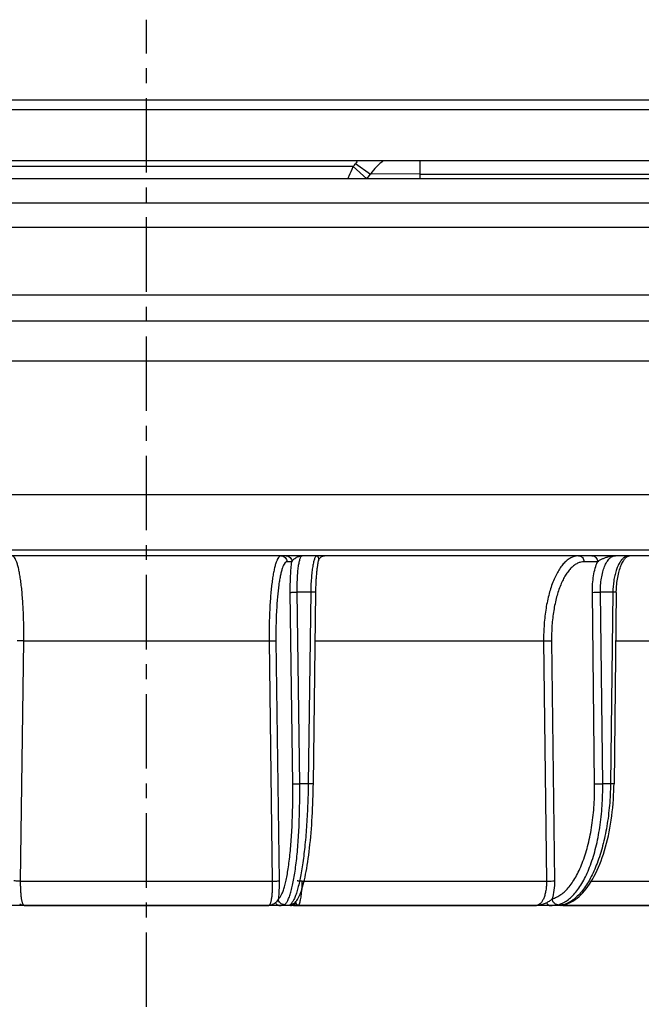
# Model space of a CAD drawing. Units: millimetres. Extents: x -216 to 358, y -338 to 312.
# Drawn here: x -101 to -50, y 230 to 311 of the extents above; entities that cross this region are included whole.
import ezdxf

# ---------------------------------------------------------------- set-up
doc = ezdxf.new("R2010")
doc.units = ezdxf.units.MM
doc.header["$LTSCALE"] = 16.335
doc.linetypes.add('CENTER', pattern=[0.6, 0.375, -0.075, 0.075, -0.075])
doc.layers.get('0').update_dxf_attribs({"linetype": 'CONTINUOUS'})
doc.layers.add('AXES', color=7, linetype='CONTINUOUS')

msp = doc.modelspace()

# ---------------------------------------------------------------- linework, layer by layer
at = {"color": 7, "linetype": 'Continuous'}
for p, q in [((-162.334, 304.057), (-18.684, 304.057)), ((-72.401, 297.557), (-72.086, 297.952)), ((34.491, 271.557), (-215.509, 271.557)), ((33.755, 266.557), (-214.772, 266.557)), ((-51.106, 266.4), (-51.106, 266.4)), ((-51.876, 263.551), (-52.063, 247.801)), ((-37.022, 237.807), (-172.259, 237.807)), ((-78.414, 237.955), (-78.415, 237.955)), ((-56.276, 237.841), (-56.274, 237.841)), ((-56.274, 237.841), (-56.27, 237.842)), ((-56.27, 237.842), (-56.265, 237.844)), ((-56.254, 237.847), (-56.24, 237.851)), ((-56.24, 237.851), (-56.223, 237.856)), ((-56.223, 237.856), (-56.203, 237.861)), ((-56.203, 237.861), (-56.173, 237.869)), ((-56.173, 237.869), (-56.138, 237.878)), ((-56.138, 237.878), (-56.134, 237.879)), ((-56.134, 237.879), (-56.134, 237.879))]:
    msp.add_line(p, q, dxfattribs=at)
at = {"color": 9, "linetype": 'Continuous'}
for p, q in [((-163.134, 303.257), (-17.884, 303.257)), ((-73.309, 298.82), (-72.086, 297.952)), ((-68.009, 297.557), (-68.009, 299.057)), ((-73.519, 298.557), (-107.499, 298.557)), ((-73.519, 298.557), (-72.401, 297.557)), ((-68.009, 297.953), (-72.086, 297.952)), ((-68.009, 297.952), (-38.932, 297.952)), ((34.254, 267.031), (-215.272, 267.031)), ((-78.554, 266.064), (-78.952, 266.064)), ((-53.424, 266.064), (-54.526, 266.064)), ((-78.48, 247.801), (-78.684, 263.551)), ((-77.91, 247.807), (-78.113, 263.557)), ((-77.005, 263.557), (-78.113, 263.557)), ((-77.005, 263.557), (-77.209, 247.807)), ((-53.658, 247.801), (-53.845, 263.551)), ((-52.993, 247.807), (-53.18, 263.557)), ((-52.164, 263.557), (-53.18, 263.557)), ((-52.164, 263.557), (-52.351, 247.807)), ((-100.855, 239.807), (-100.6, 259.557)), ((-100.6, 259.557), (-80.418, 259.557)), ((-80.418, 259.557), (-80.162, 239.807)), ((-79.863, 259.564), (-79.606, 239.814)), ((-76.633, 259.557), (-57.851, 259.557)), ((-57.851, 259.557), (-57.615, 239.807)), ((-57.201, 259.564), (-56.963, 239.814)), ((-51.923, 259.557), (-37.891, 259.557)), ((-77.209, 247.807), (-77.91, 247.807)), ((-52.351, 247.807), (-52.993, 247.807)), ((-100.855, 239.807), (-80.162, 239.807)), ((-77.702, 239.807), (-57.615, 239.807)), ((-53.917, 239.807), (-37.692, 239.807))]:
    msp.add_line(p, q, dxfattribs=at)
at = {"color": 7, "linetype": 'Continuous'}
for points in [[(-76.285, 266.34), (-76.262, 266.37), (-76.238, 266.398), (-76.211, 266.425), (-76.183, 266.449), (-76.152, 266.472), (-76.12, 266.491), (-76.087, 266.509)], [(-76.087, 266.509), (-76.053, 266.524), (-76.017, 266.536), (-75.981, 266.545), (-75.944, 266.552), (-75.906, 266.556), (-75.872, 266.557)], [(-51.876, 263.551), (-51.875, 263.609), (-51.87, 263.76), (-51.863, 263.91), (-51.853, 264.06), (-51.84, 264.208), (-51.824, 264.354), (-51.806, 264.498), (-51.784, 264.639), (-51.761, 264.778), (-51.734, 264.913), (-51.706, 265.045), (-51.675, 265.173), (-51.642, 265.296), (-51.607, 265.415), (-51.57, 265.529), (-51.532, 265.638), (-51.492, 265.741), (-51.451, 265.839), (-51.409, 265.931), (-51.367, 266.016), (-51.324, 266.095), (-51.281, 266.167), (-51.238, 266.233), (-51.196, 266.292), (-51.155, 266.345), (-51.115, 266.391), (-51.106, 266.4)], [(-51.106, 266.4), (-51.1, 266.407), (-51.092, 266.415), (-51.083, 266.423), (-51.075, 266.43), (-51.067, 266.437), (-51.059, 266.444), (-51.05, 266.451), (-51.042, 266.458), (-51.033, 266.464), (-51.025, 266.47), (-51.016, 266.476), (-51.008, 266.481), (-50.999, 266.486), (-50.99, 266.491)], [(-50.99, 266.491), (-50.981, 266.496), (-50.973, 266.501), (-50.964, 266.506), (-50.955, 266.51), (-50.946, 266.514), (-50.937, 266.518), (-50.928, 266.521), (-50.919, 266.525), (-50.911, 266.528), (-50.902, 266.531), (-50.893, 266.534)], [(-50.893, 266.534), (-50.884, 266.537), (-50.875, 266.539), (-50.866, 266.542), (-50.857, 266.544), (-50.849, 266.546), (-50.84, 266.548), (-50.831, 266.549), (-50.823, 266.551), (-50.814, 266.552), (-50.806, 266.553), (-50.798, 266.554)], [(-76.786, 247.801), (-76.582, 263.565), (-76.58, 263.675), (-76.578, 263.785), (-76.575, 263.894), (-76.571, 264.002), (-76.568, 264.109), (-76.563, 264.215), (-76.558, 264.319), (-76.553, 264.422), (-76.548, 264.523), (-76.542, 264.623), (-76.535, 264.721), (-76.528, 264.817), (-76.521, 264.911), (-76.513, 265.004), (-76.506, 265.094), (-76.497, 265.182), (-76.489, 265.268), (-76.48, 265.352), (-76.471, 265.434), (-76.461, 265.514), (-76.452, 265.591), (-76.442, 265.666), (-76.432, 265.738), (-76.422, 265.808), (-76.412, 265.875), (-76.401, 265.94), (-76.391, 266.003), (-76.38, 266.063), (-76.369, 266.12), (-76.363, 266.154)], [(-76.363, 266.154), (-76.36, 266.169), (-76.35, 266.205), (-76.338, 266.24), (-76.322, 266.275), (-76.305, 266.308), (-76.285, 266.34)], [(-78.415, 237.955), (-78.365, 237.993), (-78.292, 238.058), (-78.223, 238.132), (-78.159, 238.212), (-78.099, 238.299), (-78.041, 238.394), (-77.985, 238.497), (-77.93, 238.61), (-77.877, 238.733), (-77.824, 238.866), (-77.771, 239.011), (-77.72, 239.167), (-77.668, 239.336), (-77.618, 239.517), (-77.568, 239.71), (-77.518, 239.915), (-77.47, 240.133), (-77.422, 240.363), (-77.376, 240.603), (-77.331, 240.854), (-77.287, 241.114), (-77.246, 241.382), (-77.206, 241.658), (-77.167, 241.94), (-77.131, 242.229), (-77.096, 242.524), (-77.063, 242.826), (-77.032, 243.134), (-77.002, 243.448), (-76.974, 243.768), (-76.948, 244.093), (-76.923, 244.424), (-76.901, 244.759), (-76.88, 245.098), (-76.861, 245.44), (-76.844, 245.786), (-76.829, 246.134), (-76.816, 246.485), (-76.805, 246.836), (-76.796, 247.189), (-76.789, 247.543), (-76.786, 247.801)], [(-56.134, 237.879), (-56.029, 237.909), (-55.875, 237.962), (-55.72, 238.026), (-55.564, 238.104), (-55.407, 238.194), (-55.251, 238.297), (-55.096, 238.413), (-54.942, 238.541), (-54.79, 238.682), (-54.641, 238.834), (-54.494, 239), (-54.35, 239.176), (-54.21, 239.363), (-54.073, 239.561), (-53.94, 239.769), (-53.811, 239.986), (-53.687, 240.213), (-53.566, 240.448), (-53.45, 240.692), (-53.338, 240.944), (-53.231, 241.204), (-53.127, 241.472), (-53.028, 241.747), (-52.934, 242.029), (-52.844, 242.318), (-52.759, 242.613), (-52.678, 242.914), (-52.602, 243.22), (-52.531, 243.532), (-52.465, 243.849), (-52.403, 244.171), (-52.347, 244.497), (-52.295, 244.826), (-52.249, 245.159), (-52.208, 245.495), (-52.171, 245.833), (-52.14, 246.174), (-52.114, 246.517), (-52.093, 246.861), (-52.077, 247.206), (-52.067, 247.552), (-52.063, 247.801)], [(-56.275, 237.841), (-56.276, 237.841), (-56.276, 237.84), (-56.276, 237.841)], [(-56.265, 237.844), (-56.258, 237.846), (-56.254, 237.847)]]:
    msp.add_lwpolyline(points, dxfattribs=at)
at = {"color": 9, "linetype": 'Continuous'}
for centre, radius, start, end in [((-75.755, 300.557), 3, 318.19039, 324.62346), ((-68.009, 295.057), 6.5, 142.02075, 144.62346), ((-50.832, 265.929), 0.631, 107.02174, 112.30329), ((-89.974, 239.992), 12.273, 355.99042, 359.13828), ((-78.694, 238.351), 0.485, 269.92445, 305.19064), ((-78.614, 238.292), 0.493, 312.39341, 325.8193), ((-53.448, 227.028), 11.192, 104.4254, 104.90147), ((-56.447, 238.307), 0.5, 292.63603, 293.50649), ((-56.74, 239.821), 2.018, 284.4622, 288.80029), ((-56.236, 238.276), 0.409, 270.00008, 284.37617), ((-56.232, 238.204), 0.397, 282.5341, 288.50207), ((-56.494, 238.154), 0.462, 323.16788, 323.96289)]:
    msp.add_arc(centre, radius, start, end, dxfattribs=at)
at = {"color": 7, "linetype": 'Continuous'}
for centre, radius, start, end in [((-68.009, 295.057), 5, 126.86016, 144.62346), ((-75.755, 300.557), 4.5, 318.18183, 324.62346)]:
    msp.add_arc(centre, radius, start, end, dxfattribs=at)
at = {"color": 9, "linetype": 'Continuous'}
for points, knots in [([(-73.955, 297.557), (-73.914, 297.635), (-73.749, 297.96), (-73.612, 298.298), (-73.519, 298.557)], [0, 0, 0, 0, 0.24253, 1, 1, 1, 1]), ([(-100.6, 259.557), (-100.594, 260.012), (-100.597, 260.906), (-100.639, 262.203), (-100.708, 263.228), (-100.782, 263.985), (-100.845, 264.492), (-100.915, 264.953), (-100.992, 265.361), (-101.075, 265.714), (-101.164, 266.008), (-101.256, 266.241), (-101.341, 266.394), (-101.413, 266.48), (-101.464, 266.524), (-101.517, 266.551), (-101.554, 266.557), (-101.571, 266.557)], [0, 0, 0, 0, 0.189404, 0.371635, 0.539877, 0.616779, 0.687913, 0.752644, 0.810416, 0.860769, 0.903365, 0.938036, 0.964906, 0.975633, 0.984792, 0.992734, 1, 1, 1, 1]), ([(-79.446, 266.557), (-79.464, 266.557), (-79.5, 266.551), (-79.553, 266.524), (-79.604, 266.48), (-79.677, 266.394), (-79.762, 266.241), (-79.854, 266.008), (-79.942, 265.714), (-80.025, 265.361), (-80.102, 264.953), (-80.172, 264.492), (-80.235, 263.985), (-80.31, 263.228), (-80.378, 262.203), (-80.421, 260.906), (-80.423, 260.012), (-80.418, 259.557)], [0, 0, 0, 0, 0.007266, 0.015208, 0.024367, 0.035094, 0.061964, 0.096635, 0.139231, 0.189584, 0.247356, 0.312087, 0.383221, 0.460123, 0.628365, 0.810596, 1, 1, 1, 1]), ([(-79.446, 266.557), (-79.382, 266.557), (-79.253, 266.532), (-79.09, 266.422), (-78.98, 266.258), (-78.953, 266.128), (-78.952, 266.064)], [0, 0, 0, 0, 0.248648, 0.498076, 0.748628, 1, 1, 1, 1]), ([(-79.048, 266.557), (-78.984, 266.557), (-78.855, 266.532), (-78.692, 266.422), (-78.581, 266.258), (-78.555, 266.128), (-78.554, 266.064)], [0, 0, 0, 0, 0.248648, 0.498076, 0.748628, 1, 1, 1, 1]), ([(-78.554, 266.064), (-78.534, 266.107), (-78.475, 266.191), (-78.326, 266.337), (-78.187, 266.426), (-78.089, 266.47)], [0, 0, 0, 0, 0.229125, 0.481209, 1, 1, 1, 1]), ([(-78.113, 263.557), (-78.116, 263.752), (-78.116, 264.135), (-78.1, 264.691), (-78.066, 265.203), (-78.018, 265.653), (-77.965, 265.979), (-77.914, 266.196), (-77.876, 266.322), (-77.836, 266.422), (-77.8, 266.487), (-77.768, 266.524), (-77.741, 266.548), (-77.715, 266.557), (-77.7, 266.557)], [0, 0, 0, 0, 0.189347, 0.371506, 0.539683, 0.687663, 0.810135, 0.8605, 0.903122, 0.937837, 0.964778, 0.975557, 0.984781, 1, 1, 1, 1]), ([(-78.089, 266.47), (-78.027, 266.498), (-77.9, 266.542), (-77.766, 266.557), (-77.7, 266.557)], [0, 0, 0, 0, 0.50504, 1, 1, 1, 1]), ([(-76.501, 266.557), (-76.517, 266.557), (-76.542, 266.548), (-76.571, 266.524), (-76.603, 266.487), (-76.642, 266.422), (-76.685, 266.322), (-76.726, 266.196), (-76.767, 266.045), (-76.805, 265.869), (-76.855, 265.594), (-76.909, 265.204), (-76.957, 264.691), (-76.991, 264.135), (-77.002, 263.752), (-77.005, 263.557)], [0, 0, 0, 0, 0.015294, 0.024618, 0.035517, 0.062716, 0.097674, 0.140506, 0.191039, 0.24893, 0.313718, 0.461672, 0.629604, 0.811306, 1, 1, 1, 1]), ([(-76.501, 266.557), (-76.492, 266.557), (-76.468, 266.551), (-76.433, 266.52), (-76.414, 266.489), (-76.405, 266.47)], [0, 0, 0, 0, 0.192886, 0.539696, 1, 1, 1, 1]), ([(-76.405, 266.47), (-76.395, 266.45), (-76.377, 266.406), (-76.353, 266.301), (-76.351, 266.213), (-76.363, 266.154)], [0, 0, 0, 0, 0.205065, 0.443622, 1, 1, 1, 1]), ([(-54.979, 266.557), (-55.076, 266.557), (-55.275, 266.534), (-55.565, 266.429), (-55.846, 266.258), (-56.117, 266.022), (-56.375, 265.726), (-56.618, 265.371), (-56.844, 264.96), (-57.131, 264.323), (-57.428, 263.413), (-57.68, 262.212), (-57.829, 260.91), (-57.856, 260.013), (-57.851, 259.557)], [0, 0, 0, 0, 0.035824, 0.073101, 0.113155, 0.15697, 0.205173, 0.258092, 0.315815, 0.378247, 0.516108, 0.668651, 0.831603, 1, 1, 1, 1]), ([(-54.979, 266.557), (-54.921, 266.557), (-54.831, 266.537), (-54.727, 266.476), (-54.635, 266.394), (-54.551, 266.256), (-54.527, 266.128), (-54.526, 266.064)], [0, 0, 0, 0, 0.238305, 0.36034, 0.484627, 0.739043, 1, 1, 1, 1]), ([(-53.877, 266.557), (-53.818, 266.557), (-53.728, 266.537), (-53.625, 266.476), (-53.533, 266.394), (-53.449, 266.256), (-53.425, 266.128), (-53.424, 266.064)], [0, 0, 0, 0, 0.238305, 0.36034, 0.484627, 0.739043, 1, 1, 1, 1]), ([(-53.424, 266.064), (-53.368, 266.108), (-53.243, 266.191), (-53.039, 266.3), (-52.815, 266.396), (-52.659, 266.448), (-52.579, 266.47)], [0, 0, 0, 0, 0.226776, 0.476237, 0.736158, 1, 1, 1, 1]), ([(-53.18, 263.557), (-53.183, 263.752), (-53.172, 264.137), (-53.11, 264.695), (-53.003, 265.21), (-52.855, 265.663), (-52.672, 266.039), (-52.487, 266.288), (-52.325, 266.429), (-52.204, 266.502), (-52.079, 266.547), (-51.994, 266.557), (-51.952, 266.557)], [0, 0, 0, 0, 0.168362, 0.331248, 0.483723, 0.621535, 0.741582, 0.842598, 0.886479, 0.926626, 0.964028, 1, 1, 1, 1]), ([(-52.579, 266.47), (-52.477, 266.498), (-52.269, 266.542), (-52.058, 266.557), (-51.952, 266.557)], [0, 0, 0, 0, 0.500196, 1, 1, 1, 1]), ([(-51.234, 266.42), (-51.304, 266.369), (-51.439, 266.238), (-51.613, 265.99), (-51.768, 265.683), (-51.903, 265.324), (-52.012, 264.922), (-52.124, 264.331), (-52.16, 263.87), (-52.164, 263.557)], [0, 0, 0, 0, 0.083822, 0.181243, 0.292578, 0.416878, 0.55235, 0.696617, 1, 1, 1, 1]), ([(-51.071, 266.513), (-51.085, 266.507), (-51.142, 266.481), (-51.196, 266.448), (-51.234, 266.42)], [0, 0, 0, 0, 0.240164, 1, 1, 1, 1]), ([(-51.035, 266.47), (-51.041, 266.465), (-51.065, 266.443), (-51.089, 266.419), (-51.106, 266.4)], [0, 0, 0, 0, 0.234489, 1, 1, 1, 1]), ([(-50.853, 266.557), (-50.884, 266.557), (-50.952, 266.538), (-51.007, 266.495), (-51.035, 266.47)], [0, 0, 0, 0, 0.44842, 1, 1, 1, 1]), ([(-50.853, 266.557), (-50.867, 266.557), (-50.922, 266.555), (-50.977, 266.544), (-51.017, 266.532)], [0, 0, 0, 0, 0.246956, 1, 1, 1, 1]), ([(-78.952, 266.064), (-78.969, 266.064), (-79.003, 266.058), (-79.053, 266.033), (-79.101, 265.992), (-79.169, 265.912), (-79.249, 265.77), (-79.336, 265.554), (-79.419, 265.281), (-79.497, 264.953), (-79.569, 264.574), (-79.661, 263.977), (-79.753, 263.131), (-79.827, 262.021), (-79.867, 260.816), (-79.868, 259.987), (-79.863, 259.564)], [0, 0, 0, 0, 0.007361, 0.015386, 0.024615, 0.035396, 0.062341, 0.097054, 0.139668, 0.190022, 0.247781, 0.312488, 0.460439, 0.628585, 0.810708, 1, 1, 1, 1]), ([(-78.684, 263.551), (-78.69, 264.006), (-78.68, 264.666), (-78.622, 265.504), (-78.579, 265.886), (-78.554, 266.064)], [0, 0, 0, 0, 0.541893, 0.786231, 1, 1, 1, 1]), ([(-54.526, 266.064), (-54.617, 266.064), (-54.802, 266.042), (-55.072, 265.945), (-55.335, 265.786), (-55.587, 265.567), (-55.828, 265.292), (-56.054, 264.962), (-56.265, 264.581), (-56.533, 263.99), (-56.809, 263.145), (-57.044, 262.029), (-57.182, 260.82), (-57.206, 259.987), (-57.201, 259.564)], [0, 0, 0, 0, 0.035956, 0.07335, 0.113498, 0.157382, 0.205629, 0.258569, 0.316293, 0.378709, 0.516495, 0.668924, 0.831742, 1, 1, 1, 1]), ([(-53.845, 263.551), (-53.847, 263.783), (-53.834, 264.24), (-53.756, 264.902), (-53.625, 265.512), (-53.498, 265.89), (-53.424, 266.064)], [0, 0, 0, 0, 0.271667, 0.5342, 0.779329, 1, 1, 1, 1]), ([(-78.684, 263.551), (-78.662, 263.551), (-78.595, 263.551), (-78.405, 263.553), (-78.237, 263.556), (-78.113, 263.557)], [0, 0, 0, 0, 0.11722, 0.348421, 1, 1, 1, 1]), ([(-76.582, 263.551), (-76.582, 263.551), (-76.583, 263.551), (-76.584, 263.551), (-76.587, 263.551), (-76.59, 263.551), (-76.594, 263.551), (-76.602, 263.551), (-76.614, 263.552), (-76.631, 263.552), (-76.652, 263.552), (-76.676, 263.553), (-76.714, 263.553), (-76.769, 263.554), (-76.841, 263.555), (-76.921, 263.556), (-76.977, 263.557), (-77.005, 263.557)], [0, 0, 0, 0, 0.001155, 0.004625, 0.010408, 0.018486, 0.028839, 0.041448, 0.07335, 0.113928, 0.162861, 0.219784, 0.284231, 0.433666, 0.60644, 0.797268, 1, 1, 1, 1]), ([(-53.845, 263.551), (-53.751, 263.551), (-53.529, 263.553), (-53.308, 263.555), (-53.18, 263.557)], [0, 0, 0, 0, 0.42478, 1, 1, 1, 1]), ([(-51.876, 263.551), (-51.876, 263.551), (-51.876, 263.551), (-51.877, 263.552), (-51.879, 263.552), (-51.882, 263.552), (-51.888, 263.552), (-51.897, 263.552), (-51.908, 263.553), (-51.921, 263.553), (-51.937, 263.553), (-51.962, 263.554), (-51.999, 263.555), (-52.048, 263.555), (-52.104, 263.556), (-52.143, 263.557), (-52.164, 263.557)], [0, 0, 0, 0, 0.001145, 0.004432, 0.00988, 0.017484, 0.039126, 0.069283, 0.107796, 0.154459, 0.209057, 0.271316, 0.417455, 0.58999, 0.785598, 1, 1, 1, 1]), ([(-100.6, 259.557), (-100.721, 259.559), (-100.906, 259.561), (-101.091, 259.564), (-101.155, 259.564)], [0, 0, 0, 0, 0.653162, 1, 1, 1, 1]), ([(-80.418, 259.557), (-80.297, 259.559), (-80.112, 259.561), (-79.927, 259.564), (-79.863, 259.564)], [0, 0, 0, 0, 0.653162, 1, 1, 1, 1]), ([(-57.851, 259.557), (-57.726, 259.559), (-57.509, 259.562), (-57.292, 259.564), (-57.201, 259.564)], [0, 0, 0, 0, 0.577172, 1, 1, 1, 1]), ([(-79.659, 238.353), (-79.609, 238.388), (-79.51, 238.496), (-79.387, 238.71), (-79.268, 238.997), (-79.154, 239.357), (-79.046, 239.788), (-78.944, 240.284), (-78.851, 240.844), (-78.734, 241.701), (-78.617, 242.891), (-78.523, 244.434), (-78.474, 246.089), (-78.473, 247.224), (-78.48, 247.801)], [0, 0, 0, 0, 0.01914, 0.044502, 0.076725, 0.115951, 0.162074, 0.214843, 0.273906, 0.338832, 0.484223, 0.646441, 0.820251, 1, 1, 1, 1]), ([(-79.157, 237.862), (-79.104, 237.899), (-79, 238.013), (-78.871, 238.238), (-78.745, 238.541), (-78.625, 238.92), (-78.51, 239.372), (-78.403, 239.895), (-78.305, 240.485), (-78.181, 241.386), (-78.057, 242.639), (-77.956, 244.263), (-77.904, 246.005), (-77.902, 247.2), (-77.91, 247.807)], [0, 0, 0, 0, 0.019145, 0.044512, 0.076741, 0.115972, 0.162098, 0.21487, 0.273935, 0.338861, 0.484251, 0.646463, 0.820265, 1, 1, 1, 1]), ([(-77.209, 247.807), (-77.216, 247.201), (-77.248, 246.009), (-77.342, 244.271), (-77.482, 242.65), (-77.636, 241.399), (-77.781, 240.499), (-77.894, 239.909), (-78.014, 239.386), (-78.139, 238.932), (-78.268, 238.552), (-78.401, 238.247), (-78.536, 238.02), (-78.641, 237.905), (-78.695, 237.866)], [0, 0, 0, 0, 0.17891, 0.352066, 0.513862, 0.659104, 0.724064, 0.783237, 0.836191, 0.88257, 0.92212, 0.954722, 0.98049, 1, 1, 1, 1]), ([(-78.48, 247.801), (-78.458, 247.801), (-78.392, 247.801), (-78.201, 247.803), (-78.034, 247.806), (-77.91, 247.807)], [0, 0, 0, 0, 0.11722, 0.348421, 1, 1, 1, 1]), ([(-76.786, 247.801), (-76.786, 247.801), (-76.787, 247.801), (-76.788, 247.801), (-76.79, 247.801), (-76.794, 247.801), (-76.798, 247.801), (-76.806, 247.801), (-76.818, 247.802), (-76.835, 247.802), (-76.856, 247.802), (-76.88, 247.803), (-76.918, 247.803), (-76.972, 247.804), (-77.045, 247.805), (-77.125, 247.806), (-77.18, 247.807), (-77.209, 247.807)], [0, 0, 0, 0, 0.001154, 0.004624, 0.010406, 0.018483, 0.028836, 0.041445, 0.073345, 0.113923, 0.162855, 0.219778, 0.284226, 0.433661, 0.606436, 0.797266, 1, 1, 1, 1]), ([(-57.145, 238.353), (-57.021, 238.384), (-56.769, 238.476), (-56.411, 238.69), (-56.066, 238.98), (-55.735, 239.343), (-55.421, 239.776), (-55.127, 240.275), (-54.853, 240.836), (-54.51, 241.687), (-54.156, 242.875), (-53.857, 244.425), (-53.681, 246.085), (-53.651, 247.224), (-53.658, 247.801)], [0, 0, 0, 0, 0.036365, 0.075235, 0.117443, 0.163549, 0.213866, 0.268511, 0.327448, 0.390517, 0.5279, 0.677836, 0.836609, 1, 1, 1, 1]), ([(-56.67, 237.862), (-56.539, 237.895), (-56.274, 237.992), (-55.897, 238.217), (-55.534, 238.522), (-55.185, 238.904), (-54.855, 239.36), (-54.544, 239.885), (-54.256, 240.476), (-53.894, 241.371), (-53.521, 242.623), (-53.205, 244.253), (-53.019, 246.001), (-52.986, 247.2), (-52.993, 247.807)], [0, 0, 0, 0, 0.036366, 0.07524, 0.117454, 0.163566, 0.21389, 0.268542, 0.327483, 0.390556, 0.527941, 0.677872, 0.836631, 1, 1, 1, 1]), ([(-52.351, 247.807), (-52.358, 247.215), (-52.414, 246.046), (-52.629, 244.34), (-52.965, 242.742), (-53.413, 241.302), (-53.882, 240.235), (-54.308, 239.504), (-54.635, 239.04), (-54.978, 238.644), (-55.334, 238.321), (-55.702, 238.072), (-55.961, 237.954), (-56.089, 237.91)], [0, 0, 0, 0, 0.160745, 0.317453, 0.46616, 0.603324, 0.7261, 0.781525, 0.832806, 0.879986, 0.923269, 0.963057, 1, 1, 1, 1]), ([(-53.658, 247.801), (-53.564, 247.801), (-53.342, 247.803), (-53.121, 247.805), (-52.993, 247.807)], [0, 0, 0, 0, 0.42478, 1, 1, 1, 1]), ([(-52.063, 247.801), (-52.063, 247.801), (-52.063, 247.801), (-52.064, 247.802), (-52.066, 247.802), (-52.069, 247.802), (-52.075, 247.802), (-52.083, 247.802), (-52.094, 247.803), (-52.108, 247.803), (-52.124, 247.803), (-52.149, 247.804), (-52.185, 247.805), (-52.235, 247.805), (-52.291, 247.806), (-52.33, 247.807), (-52.351, 247.807)], [0, 0, 0, 0, 0.001144, 0.004432, 0.00988, 0.017484, 0.039126, 0.069283, 0.107796, 0.154459, 0.209057, 0.271316, 0.417455, 0.589989, 0.785598, 1, 1, 1, 1]), ([(-100.855, 239.807), (-100.976, 239.809), (-101.162, 239.811), (-101.347, 239.814), (-101.412, 239.814)], [0, 0, 0, 0, 0.653009, 1, 1, 1, 1]), ([(-100.567, 237.807), (-100.578, 237.807), (-100.603, 237.816), (-100.634, 237.848), (-100.663, 237.897), (-100.69, 237.964), (-100.717, 238.048), (-100.742, 238.149), (-100.765, 238.266), (-100.794, 238.449), (-100.823, 238.71), (-100.846, 239.051), (-100.857, 239.422), (-100.857, 239.677), (-100.855, 239.807)], [0, 0, 0, 0, 0.015821, 0.036166, 0.063357, 0.09821, 0.140888, 0.19125, 0.248976, 0.313615, 0.461356, 0.629226, 0.811032, 1, 1, 1, 1]), ([(-80.162, 239.807), (-80.16, 239.677), (-80.16, 239.422), (-80.172, 239.051), (-80.195, 238.71), (-80.224, 238.449), (-80.253, 238.266), (-80.276, 238.149), (-80.301, 238.048), (-80.327, 237.964), (-80.355, 237.897), (-80.384, 237.848), (-80.414, 237.816), (-80.439, 237.807), (-80.45, 237.807)], [0, 0, 0, 0, 0.188968, 0.370774, 0.538644, 0.686385, 0.751024, 0.80875, 0.859112, 0.90179, 0.936643, 0.963834, 0.984179, 1, 1, 1, 1]), ([(-80.162, 239.807), (-80.041, 239.809), (-79.856, 239.811), (-79.67, 239.814), (-79.606, 239.814)], [0, 0, 0, 0, 0.653013, 1, 1, 1, 1]), ([(-79.606, 239.814), (-79.603, 239.558), (-79.607, 239.07), (-79.637, 238.584), (-79.659, 238.353)], [0, 0, 0, 0, 0.524857, 1, 1, 1, 1]), ([(-77.702, 239.807), (-77.731, 239.808), (-77.786, 239.808), (-77.866, 239.809), (-77.938, 239.811), (-77.993, 239.811), (-78.031, 239.812), (-78.055, 239.812), (-78.075, 239.813), (-78.092, 239.813), (-78.104, 239.813), (-78.112, 239.813), (-78.116, 239.813), (-78.12, 239.814), (-78.122, 239.813), (-78.123, 239.814), (-78.125, 239.814), (-78.125, 239.814)], [0, 0, 0, 0, 0.202816, 0.393678, 0.566451, 0.715862, 0.780294, 0.8372, 0.886116, 0.92668, 0.958569, 0.971173, 0.981522, 0.989596, 0.995377, 0.998845, 1, 1, 1, 1]), ([(-57.615, 239.807), (-57.613, 239.677), (-57.62, 239.421), (-57.662, 239.049), (-57.734, 238.705), (-57.834, 238.403), (-57.957, 238.152), (-58.101, 237.962), (-58.242, 237.855), (-58.359, 237.814), (-58.416, 237.807), (-58.445, 237.807)], [0, 0, 0, 0, 0.167928, 0.330418, 0.482577, 0.620196, 0.740235, 0.841495, 0.925786, 0.963586, 1, 1, 1, 1]), ([(-57.615, 239.807), (-57.49, 239.809), (-57.272, 239.812), (-57.055, 239.814), (-56.963, 239.814)], [0, 0, 0, 0, 0.576986, 1, 1, 1, 1]), ([(-56.963, 239.814), (-56.96, 239.558), (-56.986, 239.065), (-57.079, 238.579), (-57.145, 238.353)], [0, 0, 0, 0, 0.520739, 1, 1, 1, 1]), ([(-78.039, 237.807), (-78.031, 237.807), (-78.013, 237.812), (-77.989, 237.832), (-77.966, 237.862), (-77.943, 237.903), (-77.921, 237.955), (-77.889, 238.045), (-77.853, 238.184), (-77.815, 238.378), (-77.781, 238.605), (-77.752, 238.861), (-77.737, 239.04), (-77.731, 239.134)], [0, 0, 0, 0, 0.017359, 0.038441, 0.065317, 0.098911, 0.139579, 0.187388, 0.303923, 0.446692, 0.612796, 0.798619, 1, 1, 1, 1]), ([(-79.659, 238.353), (-79.679, 238.289), (-79.752, 238.167), (-79.85, 238.07), (-79.906, 238.026)], [0, 0, 0, 0, 0.487229, 1, 1, 1, 1]), ([(-79.157, 237.862), (-79.221, 237.862), (-79.351, 237.888), (-79.515, 237.997), (-79.628, 238.159), (-79.657, 238.289), (-79.659, 238.353)], [0, 0, 0, 0, 0.248747, 0.498963, 0.749784, 1, 1, 1, 1]), ([(-78.206, 238.015), (-78.209, 238.024), (-78.22, 238.059), (-78.227, 238.095), (-78.231, 238.123)], [0, 0, 0, 0, 0.237944, 1, 1, 1, 1]), ([(-57.145, 238.353), (-57.174, 238.321), (-57.239, 238.258), (-57.387, 238.143), (-57.512, 238.069), (-57.6, 238.026)], [0, 0, 0, 0, 0.231701, 0.478719, 1, 1, 1, 1]), ([(-56.67, 237.862), (-56.729, 237.862), (-56.82, 237.882), (-56.926, 237.943), (-57.022, 238.025), (-57.111, 238.161), (-57.141, 238.289), (-57.145, 238.353)], [0, 0, 0, 0, 0.237675, 0.360458, 0.485715, 0.741212, 1, 1, 1, 1]), ([(-100.567, 237.807), (-100.63, 237.807), (-100.758, 237.826), (-100.877, 237.876), (-100.934, 237.907)], [0, 0, 0, 0, 0.488641, 1, 1, 1, 1]), ([(-80.083, 237.907), (-80.141, 237.876), (-80.259, 237.826), (-80.388, 237.807), (-80.45, 237.807)], [0, 0, 0, 0, 0.511355, 1, 1, 1, 1]), ([(-79.906, 238.026), (-79.92, 238.014), (-79.976, 237.971), (-80.037, 237.933), (-80.083, 237.907)], [0, 0, 0, 0, 0.252691, 1, 1, 1, 1]), ([(-79.906, 238.026), (-79.871, 237.962), (-79.798, 237.878), (-79.672, 237.818), (-79.605, 237.807), (-79.572, 237.807)], [0, 0, 0, 0, 0.520012, 0.763462, 1, 1, 1, 1]), ([(-78.695, 237.866), (-78.701, 237.862), (-78.71, 237.855), (-78.719, 237.843), (-78.72, 237.834), (-78.717, 237.827), (-78.706, 237.819), (-78.687, 237.814), (-78.661, 237.81), (-78.627, 237.808), (-78.603, 237.807), (-78.589, 237.807)], [0, 0, 0, 0, 0.123167, 0.203137, 0.233166, 0.26231, 0.335209, 0.442912, 0.589689, 0.775658, 1, 1, 1, 1]), ([(-78.281, 237.928), (-78.323, 237.89), (-78.421, 237.829), (-78.534, 237.807), (-78.589, 237.807)], [0, 0, 0, 0, 0.503331, 1, 1, 1, 1]), ([(-78.158, 237.907), (-78.162, 237.915), (-78.181, 237.95), (-78.196, 237.987), (-78.206, 238.015)], [0, 0, 0, 0, 0.230984, 1, 1, 1, 1]), ([(-78.039, 237.807), (-78.05, 237.807), (-78.079, 237.814), (-78.121, 237.85), (-78.146, 237.886), (-78.158, 237.907)], [0, 0, 0, 0, 0.193129, 0.541728, 1, 1, 1, 1]), ([(-57.879, 237.907), (-57.97, 237.876), (-58.156, 237.825), (-58.349, 237.807), (-58.445, 237.807)], [0, 0, 0, 0, 0.502883, 1, 1, 1, 1]), ([(-57.6, 238.026), (-57.586, 237.994), (-57.556, 237.936), (-57.496, 237.864), (-57.425, 237.818), (-57.372, 237.807), (-57.347, 237.807)], [0, 0, 0, 0, 0.293638, 0.555301, 0.787039, 1, 1, 1, 1]), ([(-56.326, 237.843), (-56.346, 237.838), (-56.379, 237.829), (-56.415, 237.818), (-56.434, 237.813), (-56.441, 237.811), (-56.444, 237.81), (-56.446, 237.808), (-56.448, 237.808), (-56.448, 237.807), (-56.447, 237.807), (-56.446, 237.807)], [0, 0, 0, 0, 0.478699, 0.795714, 0.896417, 0.932834, 0.960137, 0.978464, 0.988058, 0.991016, 1, 1, 1, 1]), ([(-56.225, 237.807), (-56.211, 237.807), (-56.18, 237.818), (-56.157, 237.839), (-56.145, 237.852)], [0, 0, 0, 0, 0.441931, 1, 1, 1, 1]), ([(-56.225, 237.807), (-56.205, 237.807), (-56.178, 237.81), (-56.152, 237.815), (-56.146, 237.816)], [0, 0, 0, 0, 0.747261, 1, 1, 1, 1]), ([(-56.145, 237.852), (-56.144, 237.854), (-56.137, 237.862), (-56.13, 237.871), (-56.125, 237.877)], [0, 0, 0, 0, 0.238182, 1, 1, 1, 1]), ([(-56.106, 237.827), (-56.099, 237.829), (-56.072, 237.839), (-56.046, 237.852), (-56.026, 237.863)], [0, 0, 0, 0, 0.243729, 1, 1, 1, 1]), ([(-56.026, 237.863), (-56.016, 237.868), (-55.975, 237.894), (-55.936, 237.925), (-55.909, 237.95)], [0, 0, 0, 0, 0.237857, 1, 1, 1, 1])]:
    msp.add_open_spline(points, degree=3, knots=knots, dxfattribs=at)
at = {"color": 7, "linetype": 'Continuous'}
for points, knots in [([(-79.572, 237.807), (-79.524, 237.807), (-79.435, 237.809), (-79.316, 237.818), (-79.234, 237.831), (-79.184, 237.847), (-79.165, 237.857), (-79.157, 237.862)], [0, 0, 0, 0, 0.342687, 0.627622, 0.848107, 0.932659, 1, 1, 1, 1]), ([(-57.347, 237.807), (-57.218, 237.807), (-57.035, 237.811), (-56.809, 237.834), (-56.713, 237.852), (-56.67, 237.862)], [0, 0, 0, 0, 0.568953, 0.804618, 1, 1, 1, 1])]:
    msp.add_open_spline(points, degree=3, knots=knots, dxfattribs=at)
at = {"color": 9, "linetype": 'Continuous'}
for points in [[(-57.6, 238.026), (-57.69, 237.981), (-57.783, 237.941), (-57.879, 237.907)], [(-56.254, 237.846), (-56.315, 237.821), (-56.381, 237.807), (-56.446, 237.807)]]:
    msp.add_open_spline(points, degree=3, dxfattribs=at)
at = {"layer": 'AXES', "color": 7, "linetype": 'CENTER'}
msp.add_line((-90.509, 200.057), (-90.509, 310.642), dxfattribs=at)
at = {"layer": 'AXES', "color": 7, "linetype": 'Continuous'}
for p, q in [((-163.134, 299.057), (-17.884, 299.057)), ((27.491, 297.557), (-208.509, 297.557)), ((29.491, 293.557), (-210.509, 293.557)), ((-34.009, 285.856), (-147.009, 285.856)), ((-34.009, 282.557), (-147.009, 282.557)), ((-100.567, 237.807), (-80.45, 237.807)), ((-78.429, 237.807), (-58.445, 237.807)), ((-56.446, 237.807), (-56.4, 237.807)), ((-56.275, 237.807), (-38.998, 237.807))]:
    msp.add_line(p, q, dxfattribs=at)
at = {"layer": 'AXES', "color": 9, "linetype": 'Continuous'}
for p, q in [((29.491, 295.557), (-210.509, 295.557)), ((-31.872, 287.992), (-149.146, 287.992))]:
    msp.add_line(p, q, dxfattribs=at)

doc.saveas('drawing.dxf')
